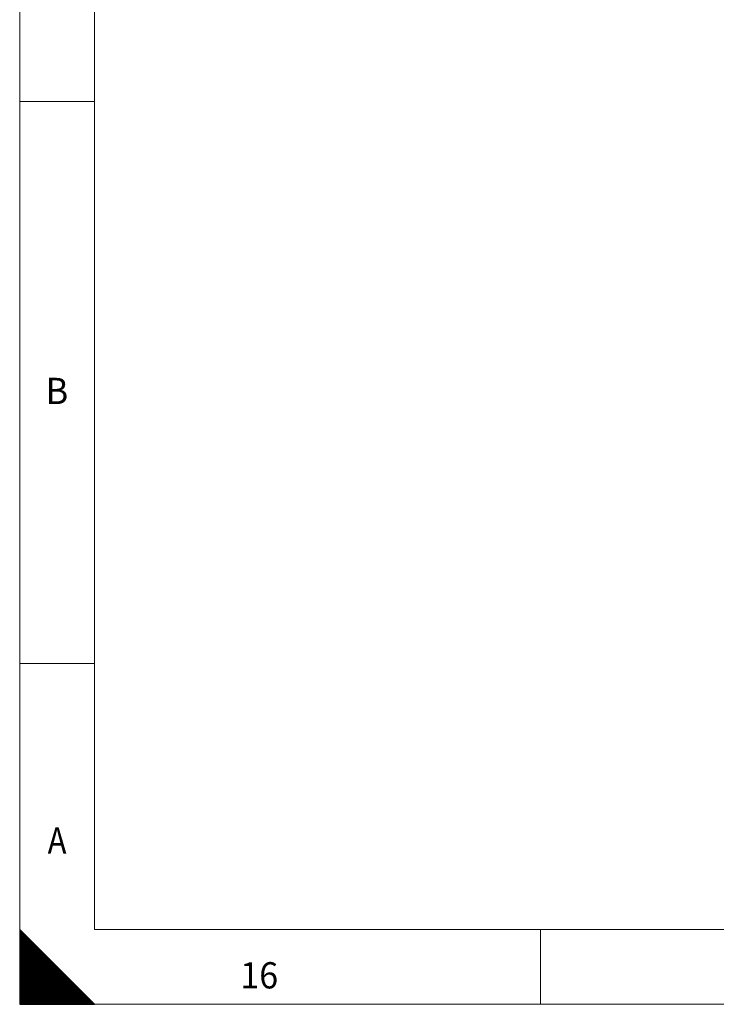
# Model space of a CAD drawing. Units: millimetres. Extents: x 0 to 1189, y 0 to 841.
# Drawn here: x 0 to 93, y 0 to 131 of the extents above; entities that cross this region are included whole.
import ezdxf
from ezdxf.lldxf.tags import DXFTag

# ---------------------------------------------------------------- set-up
doc = ezdxf.new("R2010")
doc.units = ezdxf.units.MM
doc.header["$LTSCALE"] = 0.1
doc.layers.add('256', color=7, linetype='Continuous')
doc.styles.add('blockfont', font='simplex.shx')
tags = doc.linetypes.add('DASHDOT', pattern=[70, 31, -13, 13, -13]).pattern_tags.tags
tags[10:11] = [DXFTag(74, 4), DXFTag(75, 0), DXFTag(340, '0'), DXFTag(46, 0.0), DXFTag(50, 0.0), DXFTag(44, 0.0), DXFTag(45, 0.0)]
tags[8:9] = [DXFTag(74, 4), DXFTag(75, 0), DXFTag(340, '0'), DXFTag(46, 0.0), DXFTag(50, 0.0), DXFTag(44, 0.0), DXFTag(45, 0.0)]
tags[6:7] = [DXFTag(74, 4), DXFTag(75, 0), DXFTag(340, '0'), DXFTag(46, 0.0), DXFTag(50, 0.0), DXFTag(44, 0.0), DXFTag(45, 0.0)]
tags[4:5] = [DXFTag(74, 4), DXFTag(75, 0), DXFTag(340, '0'), DXFTag(46, 0.0), DXFTag(50, 0.0), DXFTag(44, 0.0), DXFTag(45, 0.0)]

# ---------------------------------------------------------------- blocks, each defined once
blk = doc.blocks.new('HATCH5')
at = {"color": 2, "lineweight": 13}
for p, q in [((0, 9.90005), (0.049975, 9.950025)), ((0, 9.80005), (0.099975, 9.900025)), ((0, 9.70005), (0.149975, 9.850025)), ((0, 9.60005), (0.199975, 9.800025)), ((0, 9.50005), (0.249975, 9.750025)), ((0, 9.40005), (0.299975, 9.700025)), ((0, 9.30005), (0.349975, 9.650025)), ((0, 9.20005), (0.399975, 9.600025)), ((0, 9.10005), (0.449975, 9.550025)), ((0, 9.00005), (0.499975, 9.500025)), ((0, 8.90005), (0.549975, 9.450025)), ((0, 8.80005), (0.599975, 9.400025)), ((0, 8.70005), (0.649975, 9.350025)), ((0, 8.60005), (0.699975, 9.300025)), ((0, 8.50005), (0.749975, 9.250025)), ((0, 8.40005), (0.799975, 9.200025)), ((0, 8.30005), (0.849975, 9.150025)), ((0, 8.20005), (0.899975, 9.100025)), ((0, 8.10005), (0.949975, 9.050025)), ((0, 8.00005), (0.999975, 9.000025)), ((0, 7.90005), (1.049975, 8.950025)), ((0, 7.80005), (1.099975, 8.900025)), ((0, 7.70005), (1.149975, 8.850025)), ((0, 7.60005), (1.199975, 8.800025)), ((0, 7.50005), (1.249975, 8.750025)), ((0, 7.40005), (1.299975, 8.700025)), ((0, 7.30005), (1.349975, 8.650025)), ((0, 7.20005), (1.399975, 8.600025)), ((0, 7.10005), (1.449975, 8.550025)), ((0, 7.00005), (1.499975, 8.500025)), ((0, 6.90005), (1.549975, 8.450025)), ((0, 6.80005), (1.599975, 8.400025)), ((0, 6.70005), (1.649975, 8.350025)), ((0, 6.60005), (1.699975, 8.300025)), ((0, 6.50005), (1.749975, 8.250025)), ((0, 6.40005), (1.799975, 8.200025)), ((0, 6.30005), (1.849975, 8.150025)), ((0, 6.20005), (1.899975, 8.100025)), ((0, 6.10005), (1.949975, 8.050025)), ((0, 6.00005), (1.999975, 8.000025)), ((0, 5.90005), (2.049975, 7.950025)), ((0, 5.80005), (2.099975, 7.900025)), ((0, 5.70005), (2.149975, 7.850025)), ((0, 5.60005), (2.199975, 7.800025)), ((0, 5.50005), (2.249975, 7.750025)), ((0, 5.40005), (2.299975, 7.700025)), ((0, 5.30005), (2.349975, 7.650025)), ((0, 5.20005), (2.399975, 7.600025)), ((0, 5.10005), (2.449975, 7.550025)), ((0, 5.00005), (2.499975, 7.500025)), ((0, 4.90005), (2.549975, 7.450025)), ((0, 4.80005), (2.599975, 7.400025)), ((0, 4.70005), (2.649975, 7.350025)), ((0, 4.60005), (2.699975, 7.300025)), ((0, 4.50005), (2.749975, 7.250025)), ((0, 4.40005), (2.799975, 7.200025)), ((0, 4.30005), (2.849975, 7.150025)), ((0, 4.20005), (2.899975, 7.100025)), ((0, 4.10005), (2.949975, 7.050025)), ((0, 4.00005), (2.999975, 7.000025)), ((0, 3.90005), (3.049975, 6.950025)), ((0, 3.80005), (3.099975, 6.900025)), ((0, 3.70005), (3.149975, 6.850025)), ((0, 3.60005), (3.199975, 6.800025)), ((0, 3.50005), (3.249975, 6.750025)), ((0, 3.40005), (3.299975, 6.700025)), ((0, 3.30005), (3.349975, 6.650025)), ((0, 3.20005), (3.399975, 6.600025)), ((0, 3.10005), (3.449975, 6.550025)), ((0, 3.00005), (3.499975, 6.500025)), ((0, 2.90005), (3.549975, 6.450025)), ((0, 2.80005), (3.599975, 6.400025)), ((0, 2.70005), (3.649975, 6.350025)), ((0, 2.60005), (3.699975, 6.300025)), ((0, 2.50005), (3.749975, 6.250025)), ((0, 2.40005), (3.799975, 6.200025)), ((0, 2.30005), (3.849975, 6.150025)), ((0, 2.20005), (3.899975, 6.100025)), ((0, 2.10005), (3.949975, 6.050025)), ((0, 2.00005), (3.999975, 6.000025)), ((0, 1.90005), (4.049975, 5.950025)), ((0, 1.80005), (4.099975, 5.900025)), ((0, 1.70005), (4.149975, 5.850025)), ((0, 1.60005), (4.199975, 5.800025)), ((0, 1.50005), (4.249975, 5.750025)), ((0, 1.40005), (4.299975, 5.700025)), ((0, 1.30005), (4.349975, 5.650025)), ((0, 1.20005), (4.399975, 5.600025)), ((0, 1.10005), (4.449975, 5.550025)), ((0, 1.00005), (4.499975, 5.500025)), ((0, 0.90005), (4.549975, 5.450025)), ((0, 0.80005), (4.599975, 5.400025)), ((0, 0.70005), (4.649975, 5.350025)), ((0, 0.60005), (4.699975, 5.300025)), ((0, 0.50005), (4.749975, 5.250025)), ((0, 0.40005), (4.799975, 5.200025)), ((0, 0.30005), (4.849975, 5.150025)), ((0, 0.20005), (4.899975, 5.100025)), ((0, 0.10005), (4.949975, 5.050025)), ((0, 0.00005), (4.999975, 5.000025)), ((0.09995, 0), (5.049975, 4.950025)), ((0.19995, 0), (5.099975, 4.900025)), ((0.29995, 0), (5.149975, 4.850025)), ((0.39995, 0), (5.199975, 4.800025)), ((0.49995, 0), (5.249975, 4.750025)), ((0.59995, 0), (5.299975, 4.700025)), ((0.69995, 0), (5.349975, 4.650025)), ((0.79995, 0), (5.399975, 4.600025)), ((0.89995, 0), (5.449975, 4.550025)), ((0.99995, 0), (5.499975, 4.500025)), ((1.09995, 0), (5.549975, 4.450025)), ((1.19995, 0), (5.599975, 4.400025)), ((1.29995, 0), (5.649975, 4.350025)), ((1.39995, 0), (5.699975, 4.300025)), ((1.49995, 0), (5.749975, 4.250025)), ((1.59995, 0), (5.799975, 4.200025)), ((1.69995, 0), (5.849975, 4.150025)), ((1.79995, 0), (5.899975, 4.100025)), ((1.89995, 0), (5.949975, 4.050025)), ((1.99995, 0), (5.999975, 4.000025)), ((2.09995, 0), (6.049975, 3.950025)), ((2.19995, 0), (6.099975, 3.900025)), ((2.29995, 0), (6.149975, 3.850025)), ((2.39995, 0), (6.199975, 3.800025)), ((2.49995, 0), (6.249975, 3.750025)), ((2.59995, 0), (6.299975, 3.700025)), ((2.69995, 0), (6.349975, 3.650025)), ((2.79995, 0), (6.399975, 3.600025)), ((2.89995, 0), (6.449975, 3.550025)), ((2.99995, 0), (6.499975, 3.500025)), ((3.09995, 0), (6.549975, 3.450025)), ((3.19995, 0), (6.599975, 3.400025)), ((3.29995, 0), (6.649975, 3.350025)), ((3.39995, 0), (6.699975, 3.300025)), ((3.49995, 0), (6.749975, 3.250025)), ((3.59995, 0), (6.799975, 3.200025)), ((3.69995, 0), (6.849975, 3.150025)), ((3.79995, 0), (6.899975, 3.100025)), ((3.89995, 0), (6.949975, 3.050025)), ((3.99995, 0), (6.999975, 3.000025)), ((4.09995, 0), (7.049975, 2.950025)), ((4.19995, 0), (7.099975, 2.900025)), ((4.29995, 0), (7.149975, 2.850025)), ((4.39995, 0), (7.199975, 2.800025)), ((4.49995, 0), (7.249975, 2.750025)), ((4.59995, 0), (7.299975, 2.700025)), ((4.69995, 0), (7.349975, 2.650025)), ((4.79995, 0), (7.399975, 2.600025)), ((4.89995, 0), (7.449975, 2.550025)), ((4.99995, 0), (7.499975, 2.500025)), ((5.09995, 0), (7.549975, 2.450025)), ((5.19995, 0), (7.599975, 2.400025)), ((5.29995, 0), (7.649975, 2.350025)), ((5.39995, 0), (7.699975, 2.300025)), ((5.49995, 0), (7.749975, 2.250025)), ((5.59995, 0), (7.799975, 2.200025)), ((5.69995, 0), (7.849975, 2.150025)), ((5.79995, 0), (7.899975, 2.100025)), ((5.89995, 0), (7.949975, 2.050025)), ((5.99995, 0), (7.999975, 2.000025)), ((6.09995, 0), (8.049975, 1.950025)), ((6.19995, 0), (8.099975, 1.900025)), ((6.29995, 0), (8.149975, 1.850025)), ((6.39995, 0), (8.199975, 1.800025)), ((6.49995, 0), (8.249975, 1.750025)), ((6.59995, 0), (8.299975, 1.700025)), ((6.69995, 0), (8.349975, 1.650025)), ((6.79995, 0), (8.399975, 1.600025)), ((6.89995, 0), (8.449975, 1.550025)), ((6.99995, 0), (8.499975, 1.500025)), ((7.09995, 0), (8.549975, 1.450025)), ((7.19995, 0), (8.599975, 1.400025)), ((7.29995, 0), (8.649975, 1.350025)), ((7.39995, 0), (8.699975, 1.300025)), ((7.49995, 0), (8.749975, 1.250025)), ((7.59995, 0), (8.799975, 1.200025)), ((7.69995, 0), (8.849975, 1.150025)), ((7.79995, 0), (8.899975, 1.100025)), ((7.89995, 0), (8.949975, 1.050025)), ((7.99995, 0), (8.999975, 1.000025)), ((8.09995, 0), (9.049975, 0.950025)), ((8.19995, 0), (9.099975, 0.900025)), ((8.29995, 0), (9.149975, 0.850025)), ((8.39995, 0), (9.199975, 0.800025)), ((8.49995, 0), (9.249975, 0.750025)), ((8.59995, 0), (9.299975, 0.700025)), ((8.69995, 0), (9.349975, 0.650025)), ((8.79995, 0), (9.399975, 0.600025)), ((8.89995, 0), (9.449975, 0.550025)), ((8.99995, 0), (9.499975, 0.500025)), ((9.09995, 0), (9.549975, 0.450025)), ((9.19995, 0), (9.599975, 0.400025)), ((9.29995, 0), (9.649975, 0.350025)), ((9.39995, 0), (9.699975, 0.300025)), ((9.49995, 0), (9.749975, 0.250025)), ((9.59995, 0), (9.799975, 0.200025)), ((9.69995, 0), (9.849975, 0.150025)), ((9.79995, 0), (9.899975, 0.100025)), ((9.89995, 0), (9.949975, 0.050025))]:
    blk.add_line(p, q, dxfattribs=at)

msp = doc.modelspace()

# ---------------------------------------------------------------- linework, layer by layer
at = {"layer": '256', "color": 7, "linetype": 'DASHDOT', "lineweight": 13}
for p, q in [((0, 841), (0, 0)), ((0, 0), (1189, 0))]:
    msp.add_line(p, q, dxfattribs=at)
at = {"layer": '256', "color": 6, "linetype": 'Continuous', "lineweight": 13}
for p, q in [((10, 831), (10, 10)), ((10, 10), (1179, 10))]:
    msp.add_line(p, q, dxfattribs=at)
at = {"layer": '256', "color": 7, "linetype": 'Continuous', "lineweight": 13}
for p, q in [((0, 120.5), (10, 120.5)), ((0, 45.5), (10, 45.5)), ((69.5, 0), (69.5, 10))]:
    msp.add_line(p, q, dxfattribs=at)
at = {"layer": '256', "color": 7, "linetype": 'Continuous', "lineweight": 25}
for p, q in [((10, 0), (0, 10)), ((0, 10), (0, 0)), ((0, 0), (10, 0))]:
    msp.add_line(p, q, dxfattribs=at)

# ---------------------------------------------------------------- block references
at = {"layer": '256', "color": 2, "linetype": 'Continuous', "lineweight": 13}
msp.add_blockref('HATCH5', (0, 0), dxfattribs=at)

# ---------------------------------------------------------------- texts
at = {"layer": '256', "color": 7, "linetype": 'Continuous', "lineweight": 13, "char_height": 3.5, "attachment_point": 8, "line_spacing_factor": 0.903614, "style": 'blockfont'}
for s, insert in [('\\W0.9609;B', (4.97, 80.12)), ('\\W0.8613;A', (4.99, 20.12)), ('\\W0.9504;16', (31.97, 2.12))]:
    msp.add_mtext(s, dxfattribs=dict(at, insert=insert))

doc.saveas('drawing.dxf')
